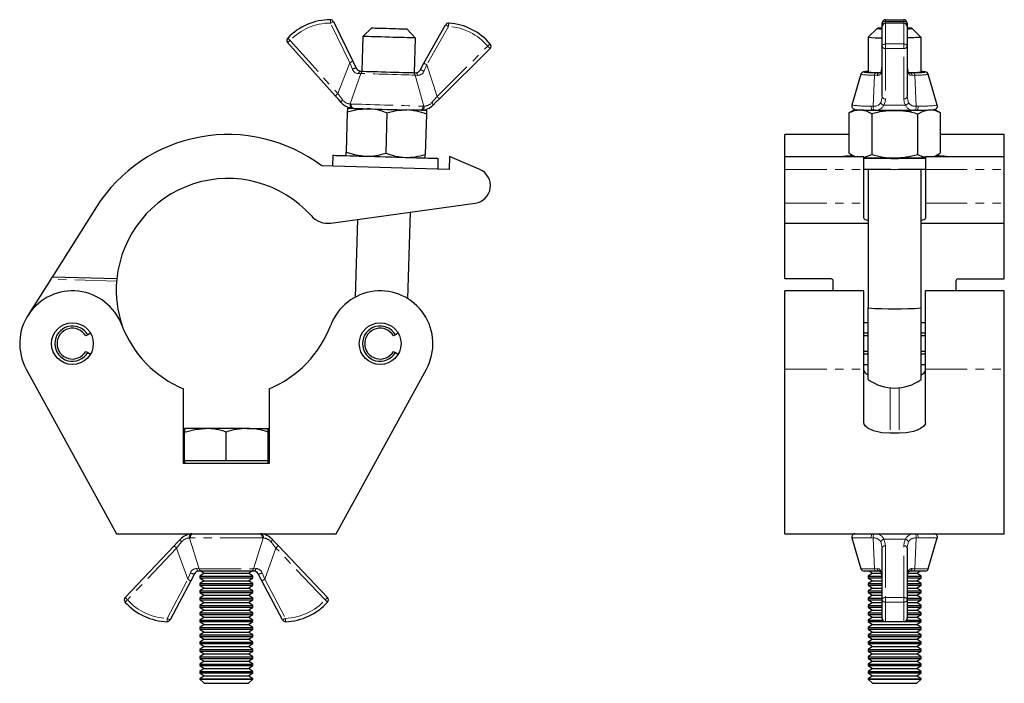
# Model space of a CAD drawing. Units: millimetres. Extents: x 103 to 548, y -89 to 417.
# Drawn here: x 268 to 492, y 167 to 318 of the extents above; entities that cross this region are included whole.
import ezdxf

# ---------------------------------------------------------------- set-up
doc = ezdxf.new("R2010")
doc.units = ezdxf.units.MM
doc.header["$LTSCALE"] = 1.5
doc.linetypes.add('PHANTOM', pattern=[12.7, 6.35, -1.27, 1.27, -1.27, 1.27, -1.27])

msp = doc.modelspace()

# ---------------------------------------------------------------- linework, layer by layer
at = {"color": 36, "linetype": 'PHANTOM', "lineweight": 18}
for p, q in [((343.04, 307.89), (338.61, 316.91)), ((365.5, 316.13), (360.56, 307.38)), ((464.87, 317.66), (464.87, 317.24)), ((464.87, 317.24), (464.87, 316.88)), ((469.07, 317.24), (464.87, 317.24)), ((464.87, 316.88), (464.87, 312.14)), ((469.07, 316.88), (464.87, 316.88)), ((464.87, 316.88), (464.87, 316.88)), ((469.07, 317.66), (469.07, 317.24)), ((469.07, 316.88), (469.07, 317.24)), ((469.07, 312.14), (469.07, 316.88)), ((469.07, 316.88), (469.07, 316.88)), ((329.45, 312.96), (340.29, 300.86)), ((362.88, 300.2), (374.41, 311.65)), ((464.87, 312.14), (469.07, 312.14)), ((464.87, 312.14), (464.87, 311.12)), ((469.07, 312.14), (469.07, 311.12)), ((469.07, 311.12), (464.87, 311.12)), ((464.87, 311.12), (464.87, 299.67)), ((469.07, 299.67), (469.07, 311.12)), ((340.29, 300.86), (343.04, 307.89)), ((343.62, 306.38), (343.04, 307.89)), ((360.56, 307.38), (359.88, 305.91)), ((360.56, 307.38), (362.88, 300.2)), ((464.12, 307.38), (463.96, 305.91)), ((469.97, 305.91), (469.82, 307.38)), ((345.58, 305.42), (343.14, 298.5)), ((345.58, 305.42), (345.03, 305.41)), ((359.9, 298.01), (357.87, 305.06)), ((358.42, 305.01), (357.87, 305.06)), ((462.06, 298.01), (462.4, 305.06)), ((463, 305.01), (462.4, 305.06)), ((471.53, 305.06), (470.94, 305.01)), ((471.53, 305.06), (471.88, 298.01)), ((343.14, 298.5), (343.39, 298.48)), ((359.65, 298.01), (359.9, 298.01)), ((461.65, 298.01), (462.06, 298.01)), ((469.43, 298.23), (464.51, 298.23)), ((471.88, 298.01), (472.28, 298.01)), ((442.02, 283.59), (459.97, 283.59)), ((473.97, 283.59), (491.92, 283.59)), ((442.02, 275.95), (459.97, 275.95)), ((473.97, 275.95), (491.92, 275.95)), ((442.02, 271.42), (460.97, 271.42)), ((472.97, 271.42), (491.92, 271.42)), ((289.99, 258.22), (275.01, 258.66)), ((442.02, 238.24), (459.97, 238.24)), ((473.97, 238.24), (491.92, 238.24)), ((465.97, 233.96), (465.97, 223.64)), ((467.97, 233.96), (467.97, 223.64)), ((306.81, 199.83), (306.56, 199.82)), ((306.56, 199.82), (308.79, 192.83)), ((323.08, 199.83), (306.81, 199.83)), ((321.09, 192.83), (323.32, 199.82)), ((323.32, 199.82), (323.08, 199.83)), ((461.65, 199.83), (457.25, 199.83)), ((462.06, 199.82), (461.65, 199.83)), ((462.4, 192.83), (462.06, 199.82)), ((464.51, 199.54), (469.43, 199.54)), ((471.88, 199.82), (471.53, 192.83)), ((472.28, 199.83), (471.88, 199.82)), ((476.68, 199.83), (472.28, 199.83)), ((303.64, 197.54), (292.45, 185.76)), ((306.18, 190.43), (303.64, 197.54)), ((326.24, 197.54), (323.71, 190.43)), ((337.43, 185.76), (326.24, 197.54)), ((464.87, 198.06), (464.87, 186.28)), ((469.07, 186.28), (469.07, 198.06)), ((308.24, 192.86), (308.79, 192.83)), ((308.79, 192.83), (321.09, 192.83)), ((321.09, 192.83), (321.64, 192.86)), ((459.31, 192.83), (462.4, 192.83)), ((462.4, 192.83), (463, 192.86)), ((470.94, 192.86), (471.53, 192.83)), ((471.53, 192.83), (474.63, 192.83)), ((301.49, 181.55), (306.18, 190.43)), ((306.18, 190.43), (306.81, 191.93)), ((323.07, 191.93), (323.71, 190.43)), ((323.71, 190.43), (328.39, 181.55)), ((463.96, 191.93), (464.12, 190.43)), ((469.82, 190.43), (469.97, 191.93)), ((464.87, 185.26), (464.87, 186.28)), ((464.87, 186.28), (469.07, 186.28)), ((469.07, 185.26), (469.07, 186.28)), ((469.07, 185.26), (464.87, 185.26)), ((464.87, 185.26), (464.87, 180.8)), ((469.07, 180.8), (469.07, 185.26)), ((464.87, 180.8), (469.07, 180.8))]:
    msp.add_line(p, q, dxfattribs=at)
at = {"color": 7, "linetype": 'Continuous', "lineweight": 25}
for p, q in [((339.29, 317.24), (343.71, 308.22)), ((359.9, 307.75), (364.84, 316.5)), ((464.12, 316.13), (464.12, 316.91)), ((464.12, 311.65), (464.12, 316.13)), ((464.87, 317.66), (469.07, 317.66)), ((469.07, 316.88), (464.87, 316.88)), ((469.82, 316.91), (469.82, 316.13)), ((469.82, 316.13), (469.82, 311.65)), ((345.98, 313.85), (345.74, 305.96)), ((348.03, 315.79), (345.98, 313.85)), ((357.97, 313.5), (356.03, 315.56)), ((462.97, 315.68), (460.97, 313.68)), ((460.97, 313.68), (460.97, 305.78)), ((460.97, 313.68), (460.97, 313.68)), ((472.96, 313.68), (470.97, 315.68)), ((472.97, 305.78), (472.97, 313.68)), ((339.74, 300.36), (328.89, 312.46)), ((357.74, 305.61), (357.97, 313.5)), ((464.12, 300.2), (464.12, 311.65)), ((469.82, 311.65), (469.82, 300.2)), ((374.94, 311.12), (363.41, 299.67)), ((343.71, 308.22), (344.49, 306.63)), ((359.03, 306.21), (359.9, 307.75)), ((345.53, 305.96), (346.17, 305.94)), ((357.31, 305.62), (357.95, 305.6)), ((459.31, 305.24), (457.25, 298.25)), ((462.83, 305.62), (463.54, 305.6)), ((470.4, 305.6), (471.1, 305.62)), ((476.68, 298.25), (474.63, 305.24)), ((342.47, 296.74), (342.21, 287.56)), ((343.96, 297.5), (343.68, 297.52)), ((351.47, 296.48), (351.2, 287.29)), ((359.31, 297.07), (359.02, 297.07)), ((360.47, 296.22), (360.2, 287.03)), ((456.87, 296.63), (456.58, 296.48)), ((456.58, 296.48), (456.58, 287.29)), ((457.92, 297.26), (456.86, 296.65)), ((461.77, 296.22), (461.77, 287.03)), ((462.42, 297.07), (462.05, 297.07)), ((462.2, 297.06), (471.73, 297.06)), ((471.89, 297.07), (471.51, 297.07)), ((472.16, 296.22), (472.16, 287.03)), ((477.08, 296.65), (476.01, 297.26)), ((477.36, 296.48), (477.07, 296.63)), ((477.36, 296.48), (477.36, 287.29)), ((456.58, 291.56), (442.02, 291.56)), ((442.02, 286.57), (442.02, 291.56)), ((491.92, 291.56), (477.36, 291.56)), ((491.92, 286.57), (491.92, 291.56)), ((339.18, 286.84), (339.11, 284.34)), ((456.86, 287.12), (457.82, 286.57)), ((476.11, 286.57), (477.08, 287.12)), ((363.1, 283.64), (363.17, 286.14)), ((365.72, 286.57), (365.63, 283.57)), ((372.61, 283.59), (365.72, 286.57)), ((442.02, 286.57), (459.97, 286.57)), ((442.02, 283.59), (442.02, 286.57)), ((459.97, 283.59), (459.97, 286.57)), ((473.97, 286.57), (491.92, 286.57)), ((473.97, 286.57), (473.97, 283.59)), ((491.92, 283.59), (491.92, 286.57)), ((365.63, 283.57), (336.64, 284.41)), ((442.02, 275.95), (442.02, 283.59)), ((459.97, 275.95), (459.97, 283.59)), ((460.97, 283.69), (460.97, 252.13)), ((472.97, 252.13), (472.97, 283.69)), ((473.97, 283.59), (473.97, 275.95)), ((491.92, 275.95), (491.92, 283.59)), ((338.71, 271.42), (371.57, 275.95)), ((442.02, 271.42), (442.02, 275.95)), ((459.97, 272.53), (459.97, 275.95)), ((473.97, 275.95), (473.97, 272.53)), ((491.92, 271.42), (491.92, 275.95)), ((285.39, 275.08), (275.32, 259.15)), ((356.24, 254.22), (356.82, 273.92)), ((344.76, 272.25), (344.25, 254.57)), ((442.02, 271.37), (442.02, 271.42)), ((442.02, 271.37), (460.97, 271.37)), ((442.02, 258.72), (442.02, 271.37)), ((472.97, 271.37), (491.92, 271.37)), ((491.92, 271.37), (491.92, 271.42)), ((491.92, 258.72), (491.92, 271.37)), ((275.01, 258.66), (269.8, 250.42)), ((290.04, 258.72), (275.32, 259.15)), ((452.52, 258.72), (442.02, 258.72)), ((453.02, 256.01), (453.02, 258.22)), ((480.92, 258.22), (480.92, 256.01)), ((481.42, 258.72), (491.92, 258.72)), ((459.97, 256.01), (442.02, 256.01)), ((442.02, 238.24), (442.02, 256.01)), ((459.97, 238.24), (459.97, 256.01)), ((491.92, 256.01), (473.97, 256.01)), ((473.97, 238.24), (473.97, 256.01)), ((491.92, 238.24), (491.92, 256.01)), ((460.97, 235.88), (460.97, 252.13)), ((472.97, 235.88), (472.97, 252.13)), ((460.97, 248.77), (459.97, 248.77)), ((473.97, 248.77), (472.97, 248.77)), ((284.05, 246.38), (283.42, 246.01)), ((354.05, 246.38), (353.42, 246.01)), ((460.97, 246.39), (459.97, 246.39)), ((473.97, 246.39), (472.97, 246.39)), ((283.42, 246.01), (282.97, 245.76)), ((353.42, 246.01), (352.97, 245.76)), ((460.97, 245.76), (459.97, 245.76)), ((473.97, 245.76), (472.97, 245.76)), ((282.97, 242.26), (283.42, 242)), ((283.42, 242), (284.05, 241.63)), ((352.97, 242.26), (353.42, 242)), ((353.42, 242), (354.05, 241.63)), ((460.97, 242.26), (459.97, 242.26)), ((473.97, 242.26), (472.97, 242.26)), ((460.97, 241.63), (459.97, 241.63)), ((473.97, 241.63), (472.97, 241.63)), ((269.42, 238.24), (289.94, 200.79)), ((339.94, 200.79), (360.46, 238.24)), ((442.02, 200.79), (442.02, 238.24)), ((459.97, 239.24), (460.97, 239.24)), ((459.97, 226.11), (459.97, 238.24)), ((472.97, 239.24), (473.97, 239.24)), ((473.97, 226.11), (473.97, 238.24)), ((491.92, 200.79), (491.92, 238.24)), ((305.22, 216.79), (305.22, 233.72)), ((324.67, 233.72), (324.67, 216.79)), ((305.44, 224.74), (305.44, 223.89)), ((310.19, 224.74), (305.44, 224.74)), ((319.69, 224.74), (310.19, 224.74)), ((319.69, 224.74), (324.44, 224.74)), ((324.44, 223.89), (324.44, 224.74)), ((305.44, 217.39), (305.44, 223.89)), ((314.94, 217.39), (314.94, 223.89)), ((324.44, 217.39), (324.44, 223.89)), ((467.97, 223.64), (465.97, 223.64)), ((305.44, 217.39), (305.44, 216.79)), ((310.19, 217.39), (305.44, 217.39)), ((314.94, 217.39), (310.19, 217.39)), ((319.69, 217.39), (314.94, 217.39)), ((324.44, 217.39), (319.69, 217.39)), ((324.44, 216.79), (324.44, 217.39)), ((324.67, 216.79), (305.22, 216.79)), ((289.94, 200.79), (339.94, 200.79)), ((442.02, 200.79), (491.92, 200.79)), ((457.25, 199.83), (459.31, 192.83)), ((474.63, 192.83), (476.68, 199.83)), ((291.91, 186.28), (303.1, 198.06)), ((326.79, 198.06), (337.98, 186.28)), ((464.12, 185.76), (464.12, 197.54)), ((469.82, 197.54), (469.82, 185.76)), ((307.67, 191.65), (306.84, 190.08)), ((309.37, 192.29), (308.73, 192.29)), ((309.91, 191.79), (308.94, 191.11)), ((308.94, 191.11), (308.94, 190.8)), ((308.94, 191.11), (309.75, 191.11)), ((308.94, 190.8), (309.91, 190.12)), ((308.94, 190.8), (309.75, 190.8)), ((309.19, 192.29), (309.91, 191.79)), ((320.51, 192.29), (309.37, 192.29)), ((309.75, 191.11), (320.94, 191.11)), ((309.75, 190.8), (320.94, 190.8)), ((309.91, 191.79), (310.58, 191.79)), ((310.58, 191.79), (319.98, 191.79)), ((319.98, 191.79), (320.69, 192.29)), ((320.94, 191.11), (319.98, 191.79)), ((319.98, 190.12), (320.94, 190.8)), ((321.15, 192.29), (320.51, 192.29)), ((320.94, 190.8), (320.94, 191.11)), ((323.04, 190.08), (322.22, 191.65)), ((462.83, 192.29), (460.03, 192.29)), ((461.93, 191.79), (460.97, 191.11)), ((460.97, 191.11), (460.97, 190.8)), ((460.97, 191.11), (464.06, 191.11)), ((460.97, 190.8), (461.93, 190.12)), ((460.97, 190.8), (464.08, 190.8)), ((461.22, 192.29), (461.93, 191.79)), ((461.93, 191.79), (463.95, 191.79)), ((463.54, 192.29), (462.83, 192.29)), ((469.87, 190.8), (472.97, 190.8)), ((469.9, 191.11), (472.97, 191.11)), ((470.01, 191.79), (472, 191.79)), ((471.1, 192.29), (470.4, 192.29)), ((473.91, 192.29), (471.1, 192.29)), ((472, 191.79), (472.72, 192.29)), ((472.97, 191.11), (472, 191.79)), ((472, 190.12), (472.97, 190.8)), ((472.97, 190.8), (472.97, 191.11)), ((306.84, 190.08), (302.16, 181.2)), ((309.91, 190.12), (308.94, 189.45)), ((308.94, 189.45), (308.94, 189.13)), ((308.94, 189.45), (309.75, 189.45)), ((308.94, 189.13), (309.91, 188.45)), ((308.94, 189.13), (309.75, 189.13)), ((309.91, 188.45), (308.94, 187.78)), ((309.75, 189.45), (320.94, 189.45)), ((309.75, 189.13), (320.94, 189.13)), ((309.91, 190.12), (310.58, 190.12)), ((309.91, 188.45), (310.58, 188.45)), ((310.58, 190.12), (319.98, 190.12)), ((310.58, 188.45), (319.98, 188.45)), ((320.94, 189.45), (319.98, 190.12)), ((319.98, 188.45), (320.94, 189.13)), ((320.94, 187.78), (319.98, 188.45)), ((320.94, 189.13), (320.94, 189.45)), ((327.73, 181.2), (323.04, 190.08)), ((461.93, 190.12), (460.97, 189.45)), ((460.97, 189.45), (460.97, 189.13)), ((460.97, 189.45), (464.12, 189.45)), ((460.97, 189.13), (461.93, 188.45)), ((460.97, 189.13), (464.12, 189.13)), ((461.93, 188.45), (460.97, 187.78)), ((461.93, 190.12), (464.12, 190.12)), ((461.93, 188.45), (464.12, 188.45)), ((469.82, 190.12), (472, 190.12)), ((469.82, 189.45), (472.97, 189.45)), ((469.82, 189.13), (472.97, 189.13)), ((469.82, 188.45), (472, 188.45)), ((472.97, 189.45), (472, 190.12)), ((472, 188.45), (472.97, 189.13)), ((472.97, 187.78), (472, 188.45)), ((472.97, 189.13), (472.97, 189.45)), ((308.94, 187.78), (308.94, 187.46)), ((308.94, 187.78), (309.75, 187.78)), ((308.94, 187.46), (309.91, 186.79)), ((308.94, 187.46), (309.75, 187.46)), ((309.91, 186.79), (308.94, 186.11)), ((308.94, 186.11), (308.94, 185.8)), ((308.94, 186.11), (309.75, 186.11)), ((309.75, 187.78), (320.94, 187.78)), ((309.75, 187.46), (320.94, 187.46)), ((309.75, 186.11), (320.94, 186.11)), ((309.91, 186.79), (310.58, 186.79)), ((310.58, 186.79), (319.98, 186.79)), ((319.98, 186.79), (320.94, 187.46)), ((320.94, 186.11), (319.98, 186.79)), ((320.94, 187.46), (320.94, 187.78)), ((320.94, 185.8), (320.94, 186.11)), ((460.97, 187.78), (460.97, 187.46)), ((460.97, 187.78), (464.12, 187.78)), ((460.97, 187.46), (461.93, 186.79)), ((460.97, 187.46), (464.12, 187.46)), ((461.93, 186.79), (460.97, 186.11)), ((460.97, 186.11), (460.97, 185.8)), ((460.97, 186.11), (464.12, 186.11)), ((461.93, 186.79), (464.12, 186.79)), ((469.82, 187.78), (472.97, 187.78)), ((469.82, 187.46), (472.97, 187.46)), ((469.82, 186.79), (472, 186.79)), ((469.82, 186.11), (472.97, 186.11)), ((472, 186.79), (472.97, 187.46)), ((472.97, 186.11), (472, 186.79)), ((472.97, 187.46), (472.97, 187.78)), ((472.97, 185.8), (472.97, 186.11)), ((308.94, 185.8), (309.91, 185.12)), ((308.94, 185.8), (309.75, 185.8)), ((309.91, 185.12), (308.94, 184.45)), ((308.94, 184.45), (308.94, 184.13)), ((308.94, 184.45), (309.75, 184.45)), ((308.94, 184.13), (309.91, 183.45)), ((308.94, 184.13), (309.75, 184.13)), ((309.75, 185.8), (320.94, 185.8)), ((309.75, 184.45), (320.94, 184.45)), ((309.75, 184.13), (320.94, 184.13)), ((309.91, 185.12), (310.58, 185.12)), ((310.58, 185.12), (319.98, 185.12)), ((319.98, 185.12), (320.94, 185.8)), ((320.94, 184.45), (319.98, 185.12)), ((319.98, 183.45), (320.94, 184.13)), ((320.94, 184.13), (320.94, 184.45)), ((460.97, 185.8), (461.93, 185.12)), ((460.97, 185.8), (464.12, 185.8)), ((461.93, 185.12), (460.97, 184.45)), ((460.97, 184.45), (460.97, 184.13)), ((460.97, 184.45), (464.12, 184.45)), ((460.97, 184.13), (461.93, 183.45)), ((460.97, 184.13), (464.12, 184.13)), ((461.93, 185.12), (464.12, 185.12)), ((464.12, 181.55), (464.12, 185.76)), ((469.82, 185.8), (472.97, 185.8)), ((469.82, 185.76), (469.82, 181.55)), ((469.82, 185.12), (472, 185.12)), ((469.82, 184.45), (472.97, 184.45)), ((469.82, 184.13), (472.97, 184.13)), ((472, 185.12), (472.97, 185.8)), ((472.97, 184.45), (472, 185.12)), ((472, 183.45), (472.97, 184.13)), ((472.97, 184.13), (472.97, 184.45)), ((309.91, 183.45), (308.94, 182.78)), ((308.94, 182.78), (308.94, 182.46)), ((308.94, 182.78), (309.75, 182.78)), ((308.94, 182.46), (309.91, 181.79)), ((308.94, 182.46), (309.75, 182.46)), ((309.91, 181.79), (308.94, 181.11)), ((309.75, 182.78), (320.94, 182.78)), ((309.75, 182.46), (320.94, 182.46)), ((309.91, 183.45), (310.58, 183.45)), ((309.91, 181.79), (310.58, 181.79)), ((310.58, 183.45), (319.98, 183.45)), ((310.58, 181.79), (319.98, 181.79)), ((320.94, 182.78), (319.98, 183.45)), ((319.98, 181.79), (320.94, 182.46)), ((320.94, 181.11), (319.98, 181.79)), ((320.94, 182.46), (320.94, 182.78)), ((461.93, 183.45), (460.97, 182.78)), ((460.97, 182.78), (460.97, 182.46)), ((460.97, 182.78), (464.12, 182.78)), ((460.97, 182.46), (461.93, 181.79)), ((460.97, 182.46), (464.12, 182.46)), ((461.93, 181.79), (460.97, 181.11)), ((461.93, 183.45), (464.12, 183.45)), ((461.93, 181.79), (464.12, 181.79)), ((469.82, 183.45), (472, 183.45)), ((469.82, 182.78), (472.97, 182.78)), ((469.82, 182.46), (472.97, 182.46)), ((469.82, 181.79), (472, 181.79)), ((472.97, 182.78), (472, 183.45)), ((472, 181.79), (472.97, 182.46)), ((472.97, 181.11), (472, 181.79)), ((472.97, 182.46), (472.97, 182.78)), ((308.94, 181.11), (308.94, 180.8)), ((308.94, 181.11), (309.75, 181.11)), ((308.94, 180.8), (309.91, 180.12)), ((308.94, 180.8), (309.75, 180.8)), ((309.91, 180.12), (308.94, 179.45)), ((308.94, 179.45), (308.94, 179.13)), ((308.94, 179.45), (309.75, 179.45)), ((309.75, 181.11), (320.94, 181.11)), ((309.75, 180.8), (320.94, 180.8)), ((309.75, 179.45), (320.94, 179.45)), ((309.91, 180.12), (310.58, 180.12)), ((310.58, 180.12), (319.98, 180.12)), ((319.98, 180.12), (320.94, 180.8)), ((320.94, 179.45), (319.98, 180.12)), ((320.94, 180.8), (320.94, 181.11)), ((320.94, 179.13), (320.94, 179.45)), ((460.97, 181.11), (460.97, 180.8)), ((460.97, 181.11), (464.25, 181.11)), ((460.97, 180.8), (461.93, 180.12)), ((460.97, 180.8), (464.84, 180.8)), ((461.93, 180.12), (460.97, 179.45)), ((460.97, 179.45), (460.97, 179.13)), ((460.97, 179.45), (472.97, 179.45)), ((461.93, 180.12), (472, 180.12)), ((464.87, 180.8), (469.07, 180.8)), ((464.87, 180.8), (464.87, 180.8)), ((469.07, 180.8), (469.07, 180.8)), ((469.09, 180.8), (472.97, 180.8)), ((469.68, 181.11), (472.97, 181.11)), ((472, 180.12), (472.97, 180.8)), ((472.97, 179.45), (472, 180.12)), ((472.97, 180.8), (472.97, 181.11)), ((472.97, 179.13), (472.97, 179.45)), ((308.94, 179.13), (309.91, 178.45)), ((308.94, 179.13), (309.75, 179.13)), ((309.91, 178.45), (308.94, 177.78)), ((308.94, 177.78), (308.94, 177.46)), ((308.94, 177.78), (309.75, 177.78)), ((308.94, 177.46), (309.91, 176.79)), ((308.94, 177.46), (309.75, 177.46)), ((309.75, 179.13), (320.94, 179.13)), ((309.75, 177.78), (320.94, 177.78)), ((309.75, 177.46), (320.94, 177.46)), ((309.91, 178.45), (310.58, 178.45)), ((310.58, 178.45), (319.98, 178.45)), ((319.98, 178.45), (320.94, 179.13)), ((320.94, 177.78), (319.98, 178.45)), ((319.98, 176.79), (320.94, 177.46)), ((320.94, 177.46), (320.94, 177.78)), ((460.97, 179.13), (461.93, 178.45)), ((460.97, 179.13), (472.97, 179.13)), ((461.93, 178.45), (460.97, 177.78)), ((460.97, 177.78), (460.97, 177.46)), ((460.97, 177.78), (472.97, 177.78)), ((460.97, 177.46), (461.93, 176.79)), ((460.97, 177.46), (472.97, 177.46)), ((461.93, 178.45), (472, 178.45)), ((472, 178.45), (472.97, 179.13)), ((472.97, 177.78), (472, 178.45)), ((472, 176.79), (472.97, 177.46)), ((472.97, 177.46), (472.97, 177.78)), ((309.91, 176.79), (308.94, 176.11)), ((308.94, 176.11), (308.94, 175.8)), ((308.94, 176.11), (309.75, 176.11)), ((308.94, 175.8), (309.91, 175.12)), ((308.94, 175.8), (309.75, 175.8)), ((309.91, 175.12), (308.94, 174.45)), ((309.75, 176.11), (320.94, 176.11)), ((309.75, 175.8), (320.94, 175.8)), ((309.91, 176.79), (310.58, 176.79)), ((309.91, 175.12), (310.58, 175.12)), ((310.58, 176.79), (319.98, 176.79)), ((310.58, 175.12), (319.98, 175.12)), ((320.94, 176.11), (319.98, 176.79)), ((319.98, 175.12), (320.94, 175.8)), ((320.94, 174.45), (319.98, 175.12)), ((320.94, 175.8), (320.94, 176.11)), ((461.93, 176.79), (460.97, 176.11)), ((460.97, 176.11), (460.97, 175.8)), ((460.97, 176.11), (472.97, 176.11)), ((460.97, 175.8), (461.93, 175.12)), ((460.97, 175.8), (472.97, 175.8)), ((461.93, 175.12), (460.97, 174.45)), ((461.93, 176.79), (472, 176.79)), ((461.93, 175.12), (472, 175.12)), ((472.97, 176.11), (472, 176.79)), ((472, 175.12), (472.97, 175.8)), ((472.97, 174.45), (472, 175.12)), ((472.97, 175.8), (472.97, 176.11)), ((308.94, 174.45), (308.94, 174.13)), ((308.94, 174.45), (309.75, 174.45)), ((308.94, 174.13), (309.91, 173.45)), ((308.94, 174.13), (309.75, 174.13)), ((309.91, 173.45), (308.94, 172.78)), ((308.94, 172.78), (308.94, 172.46)), ((308.94, 172.78), (309.75, 172.78)), ((308.94, 172.46), (309.91, 171.79)), ((308.94, 172.46), (309.75, 172.46)), ((309.75, 174.45), (320.94, 174.45)), ((309.75, 174.13), (320.94, 174.13)), ((309.75, 172.78), (320.94, 172.78)), ((309.75, 172.46), (320.94, 172.46)), ((309.91, 173.45), (310.58, 173.45)), ((310.58, 173.45), (319.98, 173.45)), ((319.98, 173.45), (320.94, 174.13)), ((320.94, 172.78), (319.98, 173.45)), ((319.98, 171.79), (320.94, 172.46)), ((320.94, 174.13), (320.94, 174.45)), ((320.94, 172.46), (320.94, 172.78)), ((460.97, 174.45), (460.97, 174.13)), ((460.97, 174.45), (472.97, 174.45)), ((460.97, 174.13), (461.93, 173.45)), ((460.97, 174.13), (472.97, 174.13)), ((461.93, 173.45), (460.97, 172.78)), ((460.97, 172.78), (460.97, 172.46)), ((460.97, 172.78), (472.97, 172.78)), ((460.97, 172.46), (461.93, 171.79)), ((460.97, 172.46), (472.97, 172.46)), ((461.93, 173.45), (472, 173.45)), ((472, 173.45), (472.97, 174.13)), ((472.97, 172.78), (472, 173.45)), ((472, 171.79), (472.97, 172.46)), ((472.97, 174.13), (472.97, 174.45)), ((472.97, 172.46), (472.97, 172.78)), ((309.91, 171.79), (308.94, 171.11)), ((308.94, 171.11), (308.94, 170.8)), ((308.94, 171.11), (309.75, 171.11)), ((308.94, 170.8), (309.91, 170.12)), ((308.94, 170.8), (309.75, 170.8)), ((309.75, 171.11), (320.94, 171.11)), ((309.75, 170.8), (320.94, 170.8)), ((309.91, 171.79), (310.58, 171.79)), ((310.58, 171.79), (319.98, 171.79)), ((320.94, 171.11), (319.98, 171.79)), ((319.98, 170.12), (320.94, 170.8)), ((320.94, 170.8), (320.94, 171.11)), ((461.93, 171.79), (460.97, 171.11)), ((460.97, 171.11), (460.97, 170.8)), ((460.97, 171.11), (472.97, 171.11)), ((460.97, 170.8), (461.93, 170.12)), ((460.97, 170.8), (472.97, 170.8)), ((461.93, 171.79), (472, 171.79)), ((472.97, 171.11), (472, 171.79)), ((472, 170.12), (472.97, 170.8)), ((472.97, 170.8), (472.97, 171.11)), ((309.91, 170.12), (308.94, 169.45)), ((308.94, 169.45), (308.94, 169.13)), ((308.94, 169.45), (309.75, 169.45)), ((308.94, 169.13), (309.91, 168.45)), ((308.94, 169.13), (309.75, 169.13)), ((309.91, 168.45), (308.94, 167.78)), ((309.75, 169.45), (320.94, 169.45)), ((309.75, 169.13), (320.94, 169.13)), ((309.91, 170.12), (310.58, 170.12)), ((309.91, 168.45), (310.58, 168.45)), ((310.58, 170.12), (319.98, 170.12)), ((310.58, 168.45), (319.98, 168.45)), ((320.94, 169.45), (319.98, 170.12)), ((319.98, 168.45), (320.94, 169.13)), ((320.94, 167.78), (319.98, 168.45)), ((320.94, 169.13), (320.94, 169.45)), ((461.93, 170.12), (460.97, 169.45)), ((460.97, 169.45), (460.97, 169.13)), ((460.97, 169.45), (472.97, 169.45)), ((460.97, 169.13), (461.93, 168.45)), ((460.97, 169.13), (472.97, 169.13)), ((461.93, 168.45), (460.97, 167.78)), ((461.93, 170.12), (472, 170.12)), ((461.93, 168.45), (472, 168.45)), ((472.97, 169.45), (472, 170.12)), ((472, 168.45), (472.97, 169.13)), ((472.97, 167.78), (472, 168.45)), ((472.97, 169.13), (472.97, 169.45)), ((308.94, 167.78), (308.94, 167.75)), ((308.94, 167.78), (309.75, 167.78)), ((308.94, 167.75), (309.91, 166.79)), ((308.94, 167.75), (317.94, 167.75)), ((309.75, 167.78), (320.94, 167.78)), ((309.91, 166.79), (317.46, 166.79)), ((317.46, 166.79), (319.98, 166.79)), ((317.94, 167.75), (320.94, 167.75)), ((319.98, 166.79), (320.94, 167.75)), ((320.94, 167.75), (320.94, 167.78)), ((460.97, 167.78), (460.97, 167.75)), ((460.97, 167.78), (472.97, 167.78)), ((460.97, 167.75), (461.93, 166.79)), ((460.97, 167.75), (461.77, 167.75)), ((461.77, 167.75), (472.97, 167.75)), ((461.93, 166.79), (462.61, 166.79)), ((462.61, 166.79), (472, 166.79)), ((472, 166.79), (472.97, 167.75)), ((472.97, 167.75), (472.97, 167.78))]:
    msp.add_line(p, q, dxfattribs=at)
at = {"color": 36, "linetype": 'PHANTOM', "lineweight": 18, "flags": 128}
for points in [[(338.61, 316.91), (338.61, 317.06), (338.61, 317.2), (338.61, 317.33), (338.61, 317.44), (338.61, 317.53), (338.61, 317.6), (338.61, 317.65), (338.61, 317.66)], [(338.61, 316.91), (338.74, 316.98), (338.87, 317.04), (338.99, 317.09), (339.09, 317.14), (339.17, 317.19), (339.23, 317.22), (339.27, 317.23), (339.29, 317.24)], [(364.84, 316.5), (364.86, 316.49), (364.89, 316.47), (364.95, 316.43), (365.04, 316.39), (365.14, 316.33), (365.25, 316.27), (365.37, 316.2), (365.5, 316.13)], [(365.55, 316.88), (365.55, 316.86), (365.54, 316.82), (365.54, 316.75), (365.53, 316.66), (365.52, 316.54), (365.52, 316.41), (365.51, 316.27), (365.5, 316.13)], [(464.12, 316.91), (464.13, 316.98), (464.17, 317.04), (464.24, 317.09), (464.34, 317.14), (464.45, 317.19), (464.58, 317.22), (464.72, 317.23), (464.87, 317.24)], [(469.07, 317.24), (469.21, 317.23), (469.35, 317.22), (469.48, 317.19), (469.6, 317.14), (469.69, 317.09), (469.76, 317.04), (469.8, 316.98), (469.82, 316.91)], [(328.89, 312.46), (328.9, 312.47), (328.94, 312.5), (328.99, 312.54), (329.06, 312.61), (329.14, 312.68), (329.24, 312.77), (329.34, 312.86), (329.45, 312.96)], [(329.45, 312.96), (329.35, 313.06), (329.24, 313.16), (329.15, 313.25), (329.07, 313.33), (329, 313.39), (328.95, 313.44), (328.92, 313.47), (328.91, 313.48)], [(374.99, 312.14), (374.97, 312.13), (374.94, 312.1), (374.89, 312.05), (374.82, 311.99), (374.73, 311.92), (374.63, 311.84), (374.53, 311.74), (374.41, 311.65)], [(374.41, 311.65), (374.52, 311.55), (374.62, 311.45), (374.71, 311.35), (374.79, 311.27), (374.85, 311.21), (374.9, 311.16), (374.93, 311.13), (374.94, 311.12)], [(464.87, 312.14), (464.72, 312.13), (464.58, 312.1), (464.45, 312.05), (464.34, 311.99), (464.24, 311.92), (464.17, 311.84), (464.13, 311.74), (464.12, 311.65)], [(469.82, 311.65), (469.8, 311.74), (469.76, 311.84), (469.69, 311.92), (469.6, 311.99), (469.48, 312.05), (469.35, 312.1), (469.21, 312.13), (469.07, 312.14)], [(343.71, 308.22), (343.7, 308.22), (343.66, 308.2), (343.6, 308.17), (343.51, 308.13), (343.41, 308.08), (343.29, 308.02), (343.17, 307.96), (343.04, 307.89)], [(359.9, 307.75), (359.92, 307.74), (359.95, 307.72), (360.01, 307.69), (360.09, 307.64), (360.19, 307.59), (360.31, 307.52), (360.43, 307.45), (360.56, 307.38)], [(357.87, 305.06), (357.21, 305.08), (356.46, 305.11), (355.62, 305.13), (354.7, 305.16), (353.74, 305.18), (352.74, 305.21), (351.73, 305.24), (350.71, 305.27), (349.71, 305.3), (348.75, 305.33), (347.84, 305.36), (347, 305.38), (346.24, 305.4), (345.58, 305.42)], [(460.97, 305.88), (460.88, 305.88), (460.47, 305.85), (460.19, 305.82), (460.05, 305.8), (460.05, 305.77), (460.1, 305.75)], [(463.95, 306.02), (463.95, 305.99), (463.96, 305.91)], [(469.97, 305.91), (469.99, 305.99), (469.98, 306.02)], [(470.94, 305.01), (470.51, 305.07), (470.43, 305.11), (470.16, 305.4), (470, 305.8), (469.97, 305.91)], [(473.84, 305.75), (473.89, 305.77), (473.89, 305.8), (473.81, 305.82)], [(340.29, 300.86), (340.18, 300.76), (340.08, 300.67), (339.98, 300.58), (339.9, 300.51), (339.83, 300.44), (339.78, 300.4), (339.75, 300.37), (339.74, 300.36)], [(340.29, 300.86), (341.21, 299.67), (341.39, 299.43)], [(361.7, 298.84), (362.68, 299.96), (362.88, 300.2)], [(362.88, 300.2), (362.99, 300.1), (363.09, 300), (363.18, 299.91), (363.26, 299.82), (363.32, 299.76), (363.37, 299.71), (363.4, 299.68), (363.41, 299.67)], [(463.81, 298.84), (464.11, 299.96), (464.12, 300.2)], [(469.82, 300.2), (470.03, 299.07), (470.12, 298.84)], [(341.39, 299.43), (341.31, 299.34), (341.23, 299.25), (341.17, 299.16), (341.12, 299.07), (341.09, 299), (341.08, 298.93), (341.08, 298.87), (341.1, 298.83)], [(343.39, 298.48), (344.06, 298.46), (344.84, 298.44), (345.71, 298.42), (346.65, 298.39), (347.66, 298.36), (348.73, 298.33), (349.83, 298.3), (350.96, 298.26), (352.09, 298.23), (353.21, 298.2), (354.32, 298.16), (355.38, 298.13), (356.39, 298.1), (357.34, 298.08), (358.2, 298.05), (358.98, 298.03), (359.65, 298.01)], [(361.7, 298.84), (361.79, 298.74), (361.85, 298.65), (361.91, 298.55), (361.95, 298.47), (361.98, 298.39), (361.99, 298.32), (361.98, 298.26), (361.96, 298.23)], [(461.65, 298.01), (461.64, 297.84), (461.64, 297.66), (461.67, 297.5), (461.72, 297.35), (461.78, 297.23), (461.86, 297.14), (461.95, 297.08), (462.05, 297.07)], [(462.06, 298.01), (462.05, 297.84), (462.06, 297.68), (462.08, 297.52), (462.13, 297.37), (462.19, 297.25), (462.26, 297.15), (462.34, 297.09), (462.42, 297.07)], [(464.87, 299.67), (464.78, 298.95), (464.51, 298.23)], [(469.43, 298.23), (469.16, 298.92), (469.07, 299.67)], [(471.51, 297.07), (471.6, 297.09), (471.68, 297.15), (471.75, 297.25), (471.81, 297.37), (471.85, 297.52), (471.88, 297.68), (471.89, 297.84), (471.88, 298.01)], [(471.89, 297.07), (471.98, 297.08), (472.07, 297.14), (472.15, 297.23), (472.22, 297.35), (472.26, 297.5), (472.29, 297.66), (472.3, 297.84), (472.28, 298.01)], [(304.51, 199.54), (304.49, 199.5), (304.48, 199.45), (304.49, 199.38), (304.52, 199.3), (304.57, 199.22), (304.63, 199.12), (304.7, 199.03), (304.78, 198.93)], [(325.37, 199.54), (325.4, 199.5), (325.4, 199.45), (325.39, 199.38), (325.36, 199.3), (325.32, 199.22), (325.26, 199.12), (325.18, 199.03), (325.1, 198.93)], [(462.05, 200.79), (461.95, 200.77), (461.86, 200.71), (461.78, 200.61), (461.72, 200.49), (461.67, 200.34), (461.64, 200.17), (461.64, 200), (461.65, 199.83)], [(462.42, 200.78), (462.34, 200.75), (462.26, 200.68), (462.19, 200.59), (462.13, 200.46), (462.08, 200.31), (462.06, 200.15), (462.05, 199.98), (462.06, 199.82)], [(464.51, 199.54), (464.77, 198.82), (464.87, 198.06)], [(469.07, 198.06), (469.16, 198.8), (469.43, 199.54)], [(471.88, 199.82), (471.89, 199.98), (471.88, 200.15), (471.85, 200.31), (471.81, 200.46), (471.75, 200.59), (471.68, 200.68), (471.6, 200.75), (471.51, 200.78)], [(472.28, 199.83), (472.3, 200), (472.29, 200.17), (472.26, 200.34), (472.22, 200.49), (472.15, 200.61), (472.07, 200.71), (471.98, 200.77), (471.89, 200.79)], [(303.1, 198.06), (303.11, 198.05), (303.14, 198.02), (303.19, 197.97), (303.26, 197.91), (303.34, 197.83), (303.43, 197.74), (303.53, 197.64), (303.64, 197.54)], [(304.78, 198.93), (303.84, 197.78), (303.64, 197.54)], [(326.24, 197.54), (325.29, 198.7), (325.1, 198.93)], [(326.79, 198.06), (326.77, 198.05), (326.74, 198.02), (326.69, 197.97), (326.63, 197.91), (326.54, 197.83), (326.45, 197.74), (326.35, 197.64), (326.24, 197.54)], [(464.12, 197.54), (463.91, 198.7), (463.81, 198.93)], [(470.12, 198.93), (469.83, 197.78), (469.82, 197.54)], [(463, 192.86), (463.42, 192.79), (463.51, 192.74), (463.78, 192.45), (463.94, 192.03), (463.96, 191.93)], [(306.18, 190.43), (306.31, 190.36), (306.43, 190.3), (306.55, 190.24), (306.65, 190.18), (306.73, 190.14), (306.79, 190.11), (306.83, 190.09), (306.84, 190.08)], [(323.71, 190.43), (323.58, 190.36), (323.45, 190.3), (323.34, 190.24), (323.24, 190.18), (323.15, 190.14), (323.09, 190.11), (323.05, 190.09), (323.04, 190.08)], [(463.96, 191.93), (463.95, 191.85), (463.95, 191.82)], [(469.98, 191.82), (469.99, 191.85), (469.97, 191.93)], [(291.91, 186.28), (291.92, 186.27), (291.95, 186.24), (292, 186.19), (292.07, 186.13), (292.15, 186.05), (292.24, 185.96), (292.34, 185.86), (292.45, 185.76)], [(337.43, 185.76), (337.54, 185.86), (337.64, 185.96), (337.73, 186.05), (337.82, 186.13), (337.88, 186.19), (337.93, 186.24), (337.97, 186.27), (337.98, 186.28)], [(291.89, 185.26), (291.9, 185.27), (291.94, 185.3), (291.99, 185.34), (292.06, 185.41), (292.14, 185.48), (292.24, 185.57), (292.34, 185.66), (292.45, 185.76)], [(337.43, 185.76), (337.54, 185.66), (337.65, 185.57), (337.74, 185.48), (337.83, 185.41), (337.9, 185.34), (337.95, 185.3), (337.98, 185.27), (337.99, 185.26)], [(301.47, 180.8), (301.47, 180.81), (301.47, 180.85), (301.47, 180.92), (301.47, 181.02), (301.48, 181.13), (301.48, 181.26), (301.49, 181.4), (301.49, 181.55)], [(302.16, 181.2), (302.14, 181.2), (302.11, 181.22), (302.04, 181.25), (301.96, 181.3), (301.86, 181.35), (301.75, 181.41), (301.62, 181.48), (301.49, 181.55)], [(328.39, 181.55), (328.26, 181.48), (328.14, 181.41), (328.02, 181.35), (327.92, 181.3), (327.84, 181.25), (327.78, 181.22), (327.74, 181.2), (327.73, 181.2)], [(328.39, 181.55), (328.39, 181.4), (328.4, 181.26), (328.4, 181.13), (328.41, 181.02), (328.41, 180.92), (328.41, 180.85), (328.42, 180.81), (328.42, 180.8)]]:
    msp.add_lwpolyline(points, dxfattribs=at)
at = {"color": 7, "linetype": 'Continuous', "lineweight": 25, "flags": 128}
for points in [[(351.97, 313.68), (351.08, 313.7), (350.2, 313.73), (349.37, 313.75), (348.59, 313.78), (347.89, 313.8), (347.28, 313.81), (346.78, 313.83), (346.39, 313.84), (346.13, 313.85), (345.99, 313.85), (345.98, 313.85)], [(348.03, 315.79), (348.05, 315.79), (348.19, 315.79), (348.45, 315.78), (348.84, 315.77), (349.34, 315.76), (349.93, 315.74), (350.59, 315.72), (351.3, 315.7), (352.03, 315.68)], [(357.97, 313.5), (357.95, 313.5), (357.82, 313.51), (357.56, 313.52), (357.17, 313.53), (356.66, 313.54), (356.05, 313.56), (355.35, 313.58), (354.57, 313.6), (353.74, 313.63), (352.87, 313.65), (351.97, 313.68)], [(352.03, 315.68), (352.77, 315.66), (353.48, 315.63), (354.14, 315.62), (354.72, 315.6), (355.22, 315.58), (355.61, 315.57), (355.88, 315.56), (356.01, 315.56), (356.03, 315.56)], [(469.82, 315.6), (469.92, 315.6), (470.37, 315.62), (470.7, 315.63), (470.9, 315.66), (470.97, 315.68), (470.9, 315.7), (470.7, 315.72), (470.37, 315.74), (469.92, 315.76), (469.82, 315.76)], [(472.96, 313.68), (472.97, 313.68), (472.9, 313.65), (472.7, 313.63), (472.37, 313.6), (471.92, 313.58), (471.37, 313.56), (470.71, 313.54), (469.97, 313.53), (469.82, 313.52)], [(346.17, 305.94), (346.82, 305.92), (347.57, 305.9), (348.4, 305.88), (349.31, 305.85), (350.26, 305.82), (351.25, 305.8), (352.24, 305.77), (353.22, 305.74), (354.18, 305.71), (355.08, 305.68), (355.92, 305.66), (356.66, 305.64), (357.31, 305.62)], [(460.97, 305.88), (460.74, 305.87), (460.36, 305.85), (460.06, 305.81), (459.92, 305.79), (459.81, 305.76), (459.68, 305.7), (459.53, 305.6), (459.38, 305.41), (459.33, 305.26)], [(463.95, 306.03), (463.9, 305.85), (463.83, 305.7), (463.78, 305.65), (463.74, 305.62), (463.62, 305.6), (463.55, 305.61)], [(470.35, 305.6), (470.22, 305.61), (470.16, 305.64), (470.11, 305.69), (470.05, 305.81), (469.98, 306.02)], [(341.1, 298.83), (340.44, 299.57), (339.74, 300.36)], [(363.41, 299.67), (362.69, 298.95), (361.96, 298.23)], [(342.5, 297.55), (342.5, 297.48), (342.49, 297.21), (342.47, 296.74)], [(342.47, 296.74), (344.7, 297.26), (347, 297.42)], [(342.5, 297.55), (342.58, 297.54), (342.8, 297.54), (343.18, 297.53), (343.7, 297.51), (343.92, 297.51)], [(343.96, 297.5), (344.36, 297.49), (345.13, 297.47), (346.02, 297.44), (347, 297.42)], [(347, 297.42), (348.05, 297.39), (349.17, 297.35), (350.32, 297.32), (351.49, 297.28), (352.67, 297.25), (353.82, 297.22), (354.94, 297.18), (355.99, 297.15)], [(351.47, 296.48), (353.69, 297), (355.99, 297.15)], [(360.49, 297.02), (360.41, 297.02), (360.18, 297.03), (359.81, 297.04), (359.29, 297.06), (358.63, 297.08), (357.86, 297.1), (356.97, 297.13), (355.99, 297.15)], [(360.49, 297.02), (360.49, 296.96), (360.48, 296.68), (360.47, 296.22)], [(456.58, 296.48), (457.85, 297), (459.17, 297.15)], [(472.16, 296.22), (473.44, 296.87), (474.76, 297.15)], [(339.18, 286.84), (339.25, 286.84), (339.45, 286.83), (339.77, 286.82), (340.22, 286.81), (340.79, 286.79), (341.48, 286.77), (342.27, 286.75), (343.15, 286.72), (344.13, 286.69), (345.18, 286.66), (346.3, 286.63), (347.47, 286.6), (348.69, 286.56), (349.93, 286.53), (351.18, 286.49), (352.43, 286.45), (353.67, 286.42), (354.89, 286.38), (356.06, 286.35), (357.18, 286.31), (358.23, 286.28), (359.21, 286.26), (360.09, 286.23), (360.88, 286.21), (361.57, 286.19), (362.14, 286.17), (362.59, 286.16), (362.91, 286.15), (363.11, 286.14), (363.17, 286.14), (363.17, 286.14)], [(342.18, 286.75), (342.19, 286.82), (342.19, 287.09), (342.21, 287.56)], [(342.21, 287.56), (344.39, 286.91), (346.68, 286.62)], [(351.2, 287.29), (353.39, 286.65), (355.68, 286.36)], [(360.18, 286.23), (360.18, 286.29), (360.19, 286.57), (360.2, 287.03)], [(456.58, 287.29), (457.85, 286.65), (458.22, 286.57)], [(459.97, 286.44), (460.57, 286.53), (461.77, 287.03)], [(472.16, 287.03), (473.44, 286.51), (473.97, 286.45)], [(475.73, 286.57), (476.15, 286.67), (477.36, 287.29)], [(275.01, 258.66), (275.07, 258.75), (275.13, 258.85), (275.18, 258.93), (275.23, 259), (275.26, 259.07), (275.29, 259.11), (275.31, 259.14), (275.32, 259.15)], [(305.44, 223.89), (307.77, 224.5), (310.19, 224.74)], [(465.97, 223.64), (464.02, 223.77), (462.13, 224.21), (460.89, 224.79), (460.35, 225.24), (460.06, 225.69), (459.97, 226.11)], [(473.97, 226.11), (473.88, 225.69), (473.58, 225.24), (472.88, 224.69), (472.08, 224.31), (471.23, 224.04), (469.62, 223.73), (467.97, 223.64)], [(303.1, 198.06), (303.8, 198.8), (304.51, 199.54)], [(325.37, 199.54), (326.06, 198.82), (326.79, 198.06)], [(463.54, 192.29), (463.55, 192.29), (463.69, 192.27), (463.76, 192.23), (463.82, 192.17), (463.89, 192.03), (463.95, 191.82)], [(469.99, 191.81), (470.04, 192), (470.11, 192.16), (470.17, 192.23), (470.22, 192.26), (470.35, 192.29), (470.41, 192.28)]]:
    msp.add_lwpolyline(points, dxfattribs=at)
at = {"color": 7, "linetype": 'Continuous', "lineweight": 25}
for centre in [(279.94, 244.01), (349.94, 244.01)]:
    msp.add_circle(centre, 4.75, dxfattribs=at)
for centre, radius, start, end in [((338.69, 304.14), 13.52, 90.3411, 136.3099), ((338.61, 316.91), 0.75, 26.1274, 90.3411), ((365.5, 316.13), 0.75, 86.3189, 150.5326), ((364.68, 303.38), 13.52, 40.3501, 86.3189), ((464.87, 316.91), 0.75, 90, 180), ((464.87, 316.13), 0.75, 90, 180), ((469.07, 316.91), 0.75, 0, 90), ((469.07, 316.13), 0.75, 0, 90), ((463.71, 337.41), 23.89, 263.4188, 270.9881), ((464.03, 308.9), 6.86, 89.2477, 98.8888), ((464.11, 323.66), 8.06, 261.8304, 270.0324), ((329.45, 312.96), 0.75, 136.3099, 221.8612), ((374.41, 311.65), 0.75, 314.7988, 40.3501), ((459.77, 307.26), 4.35, 343.5235, 1.5595), ((474.28, 307.19), 4.45, 177.5488, 195.2533), ((345.57, 307.16), 1.2, 206.1276, 268.3301), ((357.99, 306.8), 1.2, 268.3294, 330.533), ((462.76, 332.3), 26.68, 264.2832, 270.1521), ((463.34, 324.29), 18.66, 262.6808, 271.2495), ((470.6, 324.21), 18.58, 268.7673, 277.3247), ((471.18, 331.97), 26.35, 269.8226, 275.7776), ((472.64, 296.55), 9.34, 82.8081, 87.9863), ((473.86, 305.02), 0.788, 18.3074, 82.3982), ((344.08, 301.5), 4, 221.8609, 264.2921), ((359.14, 301.07), 4, 272.3808, 314.786), ((458.06, 298.05), 0.822, 165.5731, 272.9685), ((475.91, 298.04), 0.796, 269.5557, 16.5656), ((346.48, 283.78), 13.64, 68.5573, 87.8466), ((355.48, 283.52), 13.64, 68.5571, 87.8466), ((461.93, 340.32), 43.26, 265.0562, 270.159), ((458.79, 292.02), 5.15, 54.6638, 85.764), ((466.29, 500.02), 202.99, 268.2158, 270.1907), ((467.16, 278.6), 18.43, 90.5884, 106.9922), ((467.82, 478.29), 181.27, 269.7319, 272.196), ((466.72, 278.21), 18.81, 73.1758, 89.2436), ((471.68, 347.28), 50.22, 270.2416, 274.7034), ((474.91, 292.37), 4.79, 59.2117, 91.7695), ((315.31, 256.16), 35.4, 52.9425, 147.697), ((346.96, 300.26), 13.64, 268.8136, 288.1027), ((355.96, 300), 13.64, 268.8137, 288.1025), ((458.36, 254.7), 32.01, 91.4052, 95.5683), ((467.16, 304.65), 18.43, 253.0081, 269.4112), ((466.72, 305.04), 18.81, 270.7568, 286.8239), ((475.42, 252.25), 34.47, 84.5803, 88.4462), ((466.29, 489.13), 202.91, 268.2141, 270.191), ((466.97, 652.58), 366.44, 268.9054, 271.0946), ((467.45, 503.14), 216.91, 269.8728, 271.7221), ((371.03, 279.92), 4, 277.86, 66.6348), ((466.97, 650.03), 366.39, 268.9053, 271.0947), ((315.31, 256.16), 25.4, 41.6588, 174.221), ((338.02, 276.37), 5, 221.6588, 277.86), ((315.31, 256.16), 25.4, 175.3511, 198.5364), ((315.28, 256.16), 25.37, 174.2203, 175.3517), ((452.52, 258.22), 0.499, 0.0507, 90.077), ((481.42, 258.22), 0.499, 89.9425, 179.9298), ((279.94, 244.01), 12, 20.6375, 208.7217), ((349.94, 244.01), 12, 331.2783, 159.3625), ((466.97, 332.96), 81.05, 265.7546, 274.2454), ((279.94, 244.01), 4.01, 30, 330), ((279.94, 244.01), 3.5, 30, 330), ((314.94, 257.19), 25.4, 200.6375, 247.4882), ((314.94, 257.19), 25.4, 292.5118, 339.3625), ((349.94, 244.01), 4.01, 30, 330), ((349.94, 244.01), 3.5, 30, 330), ((461.25, 238.2), 1.31, 190.5642, 257.4381), ((472.63, 238.22), 1.37, 284.4237, 348.9253), ((466.97, 244.01), 10.1, 233.5544, 306.4456), ((310.07, 210.34), 14.4, 70.2272, 89.5166), ((319.96, 209.49), 15.25, 91.0236, 109.2325), ((319.52, 210.06), 14.68, 70.4117, 89.3321), ((307.41, 196.79), 4, 94.0381, 136.4688), ((322.47, 196.79), 4, 43.5312, 85.9619), ((457.97, 200.04), 0.75, 90, 196.3895), ((475.96, 200.04), 0.75, 343.6105, 90), ((460.03, 193.04), 0.75, 196.3895, 270), ((473.91, 193.04), 0.75, 270, 343.6105), ((308.73, 191.09), 1.2, 89.9999, 152.2026), ((321.15, 191.09), 1.2, 27.7975, 90), ((459.49, 190.62), 4.61, 357.5955, 15.0135), ((474.33, 190.56), 4.51, 163.7912, 181.5287), ((292.45, 185.76), 0.75, 136.4688, 222.0201), ((337.43, 185.76), 0.75, 317.9799, 43.5312), ((301.94, 194.31), 13.52, 222.0201, 267.9889), ((327.94, 194.31), 13.52, 272.0111, 317.9799), ((464.87, 181.55), 0.75, 180, 270), ((469.07, 181.55), 0.75, 270, 0), ((301.49, 181.55), 0.75, 267.9889, 332.2026), ((328.39, 181.55), 0.75, 207.7974, 272.0111)]:
    msp.add_arc(centre, radius, start, end, dxfattribs=at)
at = {"color": 36, "linetype": 'PHANTOM', "lineweight": 18}
for centre, radius, start, end in [((338.69, 304.14), 12.77, 90.3411, 136.3099), ((364.68, 303.38), 12.77, 40.3501, 86.3189), ((464.87, 316.13), 0.749, 89.9411, 179.9407), ((469.07, 316.13), 0.749, 0.0593, 90.0589), ((464.77, 311.78), 0.67, 191.2938, 277.9884), ((469.16, 311.78), 0.67, 262.0116, 348.7062), ((344.38, 305.39), 1.25, 85.0734, 127.4706), ((345.01, 306.88), 1.47, 199.7563, 270.6686), ((345.62, 305.37), 0.595, 98.5746, 177.0145), ((346.21, 305.31), 0.638, 93.048, 169.5621), ((357.24, 304.99), 0.638, 7.0975, 83.6119), ((357.83, 305.02), 0.595, 359.6453, 78.0857), ((358.54, 306.46), 1.45, 265.3412, 337.5538), ((359.07, 304.96), 1.25, 49.1901, 91.586), ((461.74, 320.19), 15.14, 260.7725, 272.5274), ((462.99, 305.06), 0.585, 105.4753, 179.1505), ((463.07, 305.9), 0.892, 265.4899, 0.1603), ((463.64, 304.97), 0.641, 98.8629, 175.7523), ((470.3, 304.97), 0.641, 4.2477, 81.1371), ((470.95, 305.06), 0.585, 0.8495, 74.5247), ((472.2, 320.19), 15.14, 267.4726, 279.2275), ((464.77, 300.33), 0.67, 191.2938, 277.9884), ((469.16, 300.33), 0.67, 262.0116, 348.7062), ((343.27, 300.85), 2.35, 216.8991, 266.859), ((343.83, 298.24), 0.729, 159.0799, 258.818), ((344.08, 298.23), 0.733, 159.6975, 261.0902), ((358.95, 297.8), 0.733, 275.5702, 16.9623), ((359.21, 297.79), 0.729, 277.8414, 17.5805), ((359.91, 300.37), 2.36, 269.8783, 319.6836), ((460.89, 324.61), 26.61, 262.1347, 271.637), ((462.38, 299.6), 1.62, 258.6174, 332.101), ((462.59, 299.22), 2.16, 265.5752, 332.5178), ((464.7, 299.14), 0.941, 198.773, 257.8707), ((469.23, 299.14), 0.941, 282.1293, 341.227), ((471.26, 299.07), 2.02, 204.689, 277.218), ((471.58, 299.65), 1.67, 208.9839, 280.2977), ((473.18, 322.11), 24.12, 267.8698, 278.3584), ((306.62, 197.46), 2.36, 91.5481, 141.3538), ((307.25, 200.06), 0.729, 99.5122, 199.2499), ((307.5, 200.06), 0.733, 97.2398, 198.6326), ((322.38, 200.06), 0.733, 341.3674, 82.7602), ((322.64, 200.06), 0.729, 340.7501, 80.4878), ((323.26, 197.47), 2.35, 38.5691, 88.529), ((462.32, 198.14), 1.69, 27.7567, 98.7764), ((462.61, 198.72), 2.06, 23.3929, 95.338), ((464.71, 198.61), 0.95, 102.2641, 160.3799), ((471.41, 198.58), 2.2, 87.2387, 154.0304), ((469.23, 198.61), 0.95, 19.6201, 77.7359), ((471.6, 198.19), 1.65, 80.2527, 153.2142), ((464.77, 197.4), 0.667, 81.5027, 167.6115), ((469.17, 197.4), 0.667, 12.3885, 98.4973), ((308.16, 191.41), 1.45, 87.0116, 159.2236), ((308.83, 192.87), 0.595, 181.3153, 259.7557), ((309.42, 192.92), 0.638, 188.7677, 265.2817), ((320.46, 192.92), 0.638, 274.7183, 351.2323), ((321.05, 192.87), 0.595, 280.2443, 358.6847), ((321.7, 191.39), 1.47, 21.4263, 92.3386), ((462.96, 192.83), 0.557, 180.3909, 256.6741), ((463.62, 192.9), 0.62, 184.0265, 262.7415), ((470.91, 191.93), 0.932, 88.1189, 180.1716), ((470.32, 192.9), 0.62, 277.2585, 355.9735), ((470.97, 192.83), 0.557, 283.3259, 359.6091), ((307.6, 192.89), 1.25, 230.8596, 273.2565), ((322.29, 192.89), 1.25, 266.7435, 309.1404), ((464.77, 185.62), 0.667, 81.5027, 167.6115), ((469.17, 185.62), 0.667, 12.3885, 98.4973), ((301.94, 194.31), 12.78, 222.0201, 267.9889), ((327.94, 194.31), 12.77, 272.0111, 317.9799), ((464.76, 185.92), 0.665, 193.4481, 278.9559), ((469.17, 185.92), 0.665, 261.0441, 346.5519), ((464.87, 181.55), 0.75, 180.0176, 270.0177), ((469.07, 181.55), 0.75, 269.9823, 359.9824)]:
    msp.add_arc(centre, radius, start, end, dxfattribs=at)
at = {"color": 7, "linetype": 'Continuous', "lineweight": 25}
for start_param, end_param in [(3.141593, 3.682692), (5.742086, 6.283185)]:
    msp.add_ellipse((466.97, 272.53), major_axis=(7, 0), ratio=0.138667, start_param=start_param, end_param=end_param, dxfattribs=at)

doc.saveas('drawing.dxf')
